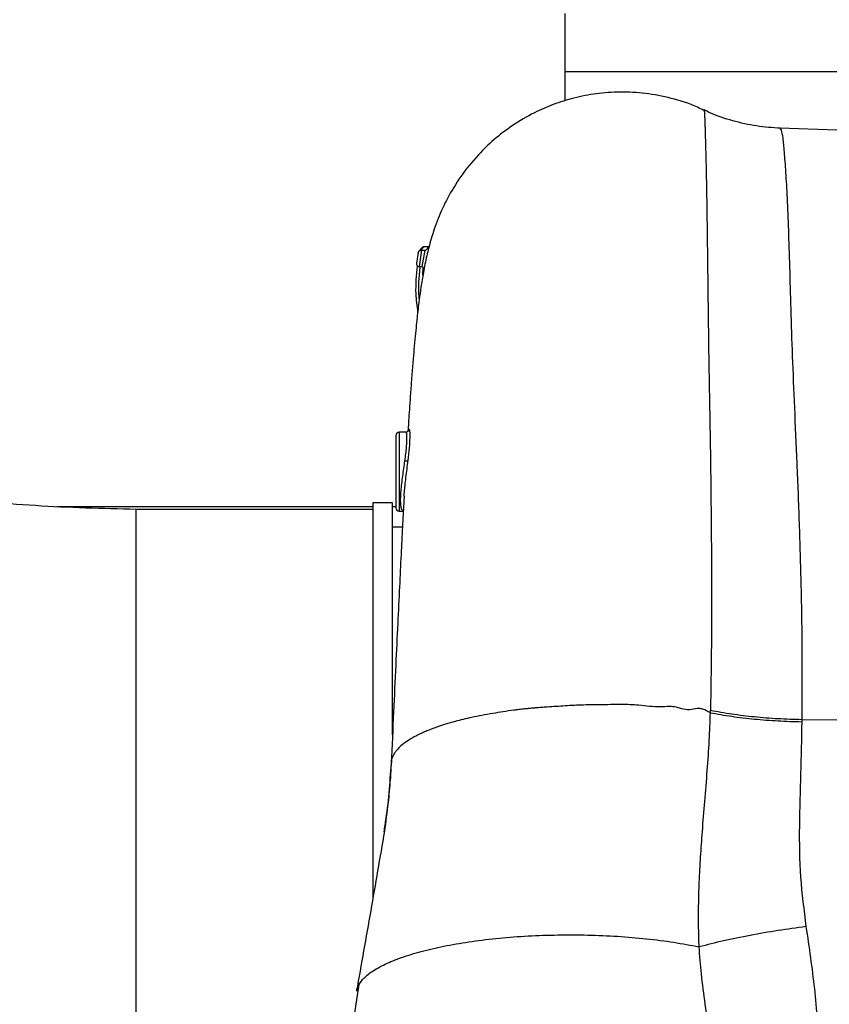
# Model space of a CAD drawing. Units: inches. Extents: x 0.3 to 16.7, y 0.3 to 10.7.
# Drawn here: x 3 to 3.1, y 3.5 to 3.7 of the extents above; entities that cross this region are included whole.
import ezdxf

# ---------------------------------------------------------------- set-up
doc = ezdxf.new("R2010")
doc.units = ezdxf.units.IN
doc.header["$MEASUREMENT"] = 0

msp = doc.modelspace()

# ---------------------------------------------------------------- linework, layer by layer
at = {"color": 7, "linetype": 'Continuous', "lineweight": 25}
for p, q in [((3.07609, 3.71727), (3.0761, 3.72219)), ((3.07609, 3.70352), (3.07609, 3.71727)), ((3.07609, 3.7098), (3.13437, 3.7098)), ((3.13422, 3.69725), (3.12201, 3.69767)), ((3.04542, 3.67211), (3.04491, 3.67151)), ((3.04587, 3.6723), (3.04524, 3.67156)), ((3.04587, 3.6723), (3.04596, 3.6723)), ((3.04682, 3.6723), (3.04596, 3.6723)), ((3.04631, 3.67156), (3.04694, 3.6723)), ((3.04694, 3.6723), (3.04682, 3.6723)), ((3.04464, 3.67108), (3.04428, 3.66882)), ((3.04491, 3.67151), (3.04474, 3.67131)), ((3.04539, 3.67156), (3.04485, 3.66807)), ((3.04539, 3.67156), (3.04524, 3.67156)), ((3.04539, 3.67156), (3.04613, 3.67156)), ((3.04553, 3.66807), (3.04613, 3.67156)), ((3.04613, 3.67156), (3.04631, 3.67156)), ((3.04485, 3.66807), (3.04553, 3.66807)), ((3.04203, 3.63266), (3.04057, 3.63266)), ((3.03917, 3.61757), (3.03494, 3.61757)), ((2.96739, 3.61679), (3.03494, 3.61676)), ((3.03495, 3.61616), (2.9843, 3.61616)), ((3.03916, 3.61675), (3.03987, 3.61675)), ((3.04057, 3.61579), (3.04148, 3.61579)), ((3.04148, 3.61592), (3.04142, 3.61595)), ((3.04129, 3.61236), (3.03916, 3.61236)), ((3.12673, 3.57118), (3.12672, 3.57076)), ((3.13422, 3.5711), (3.12673, 3.57118)), ((3.03198, 3.51458), (3.03099, 3.50798))]:
    msp.add_line(p, q, dxfattribs=at)
at = {"color": 8, "linetype": 'Continuous', "lineweight": 25}
for p, q in [((3.04566, 3.66623), (3.04572, 3.66803)), ((3.04057, 3.63266), (3.04057, 3.61579)), ((3.04251, 3.62663), (3.04258, 3.62728)), ((3.03897, 3.56261), (3.03897, 3.56199))]:
    msp.add_line(p, q, dxfattribs=at)
at = {"color": 7, "linetype": 'Continuous', "lineweight": 25}
for centre, start, end in [((3.04057, 3.63196), 90, 180), ((3.04057, 3.61649), 180, 270)]:
    msp.add_arc(centre, 0.000703, start, end, dxfattribs=at)
for points, knots in [([(3.10577, 3.70146), (3.10531, 3.7017), (3.10311, 3.70286), (3.0989, 3.70412), (3.09336, 3.70522), (3.08797, 3.70551), (3.08283, 3.70515), (3.07803, 3.70422), (3.0736, 3.70283), (3.06917, 3.70089), (3.06488, 3.69839), (3.06089, 3.69533), (3.05713, 3.69171), (3.05366, 3.68741), (3.05076, 3.68258), (3.04875, 3.67808), (3.04738, 3.674), (3.04644, 3.67031), (3.04577, 3.667), (3.04525, 3.66381), (3.04488, 3.66114), (3.04462, 3.65901), (3.0444, 3.65709), (3.04418, 3.65492), (3.04394, 3.65246), (3.04368, 3.64962), (3.04342, 3.64644), (3.04316, 3.6431), (3.04293, 3.63987), (3.04274, 3.63707), (3.04259, 3.63482), (3.0425, 3.63347), (3.04247, 3.63287), (3.04246, 3.63283)], [0, 0, 0, 0, 0.00986, 0.047525, 0.083624, 0.118162, 0.151145, 0.182576, 0.212462, 0.240808, 0.276208, 0.308909, 0.338935, 0.379074, 0.417497, 0.458868, 0.505126, 0.549663, 0.59569, 0.635556, 0.669264, 0.697139, 0.723894, 0.752908, 0.785646, 0.820841, 0.858486, 0.897947, 0.932771, 0.960841, 0.98286, 0.998847, 1, 1, 1, 1]), ([(3.12213, 3.69767), (3.12042, 3.69778), (3.11697, 3.69801), (3.11192, 3.6992), (3.10817, 3.70039), (3.10623, 3.70139), (3.10583, 3.70159)], [0, 0, 0, 0, 0.305115, 0.612583, 0.920114, 1, 1, 1, 1]), ([(3.04587, 3.6723), (3.04581, 3.67229), (3.04566, 3.67227), (3.0455, 3.67219), (3.04544, 3.67212), (3.04543, 3.6721)], [0, 0, 0, 0, 0.379915, 0.831191, 1, 1, 1, 1]), ([(3.04464, 3.67108), (3.04466, 3.67115), (3.0447, 3.67127), (3.04483, 3.67143), (3.04499, 3.67152), (3.04514, 3.67156), (3.04521, 3.67156), (3.04524, 3.67156)], [0, 0, 0, 0, 0.2840062, 0.5438699, 0.7921883, 0.9004743, 1, 1, 1, 1]), ([(3.04444, 3.66826), (3.04425, 3.66627), (3.04392, 3.66294), (3.04436, 3.65964), (3.04454, 3.65831)], [0, 0, 0, 0, 0.59919, 1, 1, 1, 1]), ([(3.04428, 3.66882), (3.04427, 3.66872), (3.04427, 3.66854), (3.04437, 3.66833), (3.0445, 3.66821), (3.0446, 3.66814), (3.04472, 3.66809), (3.04481, 3.66808), (3.04485, 3.66807)], [0, 0, 0, 0, 0.316193, 0.572878, 0.688061, 0.788084, 0.886511, 1, 1, 1, 1]), ([(3.04504, 3.6679), (3.04481, 3.66581), (3.04455, 3.6635), (3.04484, 3.66121), (3.04487, 3.66099)], [0, 0, 0, 0, 0.906498, 1, 1, 1, 1]), ([(3.04256, 3.63293), (3.04256, 3.63294), (3.04257, 3.63297), (3.04252, 3.63285), (3.04229, 3.6327), (3.04213, 3.63267), (3.04203, 3.63266)], [0, 0, 0, 0, 0.039562, 0.573707, 0.735963, 1, 1, 1, 1]), ([(3.03987, 3.63185), (3.03987, 3.63188), (3.03987, 3.63199), (3.03987, 3.63163), (3.03987, 3.63104), (3.03987, 3.63012), (3.03987, 3.62866), (3.03987, 3.62726), (3.03987, 3.62635)], [0, 0, 0, 0, 0.075155, 0.231906, 0.391984, 0.552061, 0.708813, 1, 1, 1, 1]), ([(3.04258, 3.62728), (3.04269, 3.62823), (3.04285, 3.62951), (3.04287, 3.63031), (3.04288, 3.63052)], [0, 0, 0, 0, 0.741841, 1, 1, 1, 1]), ([(3.03987, 3.62635), (3.03987, 3.62539), (3.03987, 3.62391), (3.03987, 3.62191), (3.03987, 3.62045), (3.03987, 3.61914), (3.03987, 3.61776), (3.03987, 3.61665), (3.03987, 3.61661), (3.03987, 3.61659)], [0, 0, 0, 0, 0.203334, 0.312792, 0.424573, 0.536354, 0.645812, 0.849146, 1, 1, 1, 1]), ([(3.04182, 3.62655), (3.0419, 3.62654), (3.04206, 3.62653), (3.04228, 3.62654), (3.04245, 3.62657), (3.04249, 3.62662), (3.04251, 3.62663)], [0, 0, 0, 0, 0.2383996, 0.4952618, 0.7547291, 1, 1, 1, 1]), ([(3.04185, 3.62127), (3.04191, 3.62184), (3.04211, 3.62359), (3.04235, 3.62541), (3.04251, 3.62663)], [0, 0, 0, 0, 0.3242394, 1, 1, 1, 1]), ([(2.98433, 3.61616), (2.97713, 3.61633), (2.96269, 3.61669), (2.94107, 3.61887), (2.92093, 3.62121), (2.90223, 3.62323), (2.88499, 3.62468), (2.87344, 3.6249), (2.86766, 3.62502)], [0, 0, 0, 0, 0.1843711, 0.3699471, 0.5567267, 0.7040781, 0.8518005, 1, 1, 1, 1]), ([(3.03494, 3.61757), (3.03494, 3.61741), (3.03494, 3.6171), (3.03494, 3.61459), (3.03494, 3.61063), (3.03494, 3.60514), (3.03494, 3.59826), (3.03494, 3.59008), (3.03494, 3.58076), (3.03494, 3.57046), (3.03494, 3.55934), (3.03494, 3.5476), (3.03494, 3.53871), (3.03494, 3.53378), (3.03494, 3.53296)], [0, 0, 0, 0, 0.089295, 0.178591, 0.267886, 0.357181, 0.446477, 0.535772, 0.625067, 0.714363, 0.803658, 0.892953, 0.982249, 1, 1, 1, 1]), ([(3.04165, 3.619), (3.04162, 3.6185), (3.0415, 3.61637), (3.04128, 3.61223), (3.04098, 3.6063), (3.04064, 3.59942), (3.04026, 3.59155), (3.03984, 3.58264), (3.03938, 3.57267), (3.03905, 3.56553), (3.03888, 3.56182)], [0, 0, 0, 0, 0.030975, 0.130775, 0.24352, 0.369172, 0.50769, 0.659035, 0.823157, 1, 1, 1, 1]), ([(3.03916, 3.56793), (3.03916, 3.56873), (3.03916, 3.57325), (3.03916, 3.58072), (3.03916, 3.59009), (3.03916, 3.59825), (3.03916, 3.60514), (3.03916, 3.61063), (3.03916, 3.61459), (3.03916, 3.6171), (3.03916, 3.61741), (3.03916, 3.61757)], [0, 0, 0, 0, 0.026235, 0.147956, 0.269676, 0.391397, 0.513117, 0.634838, 0.756559, 0.878279, 1, 1, 1, 1]), ([(3.10716, 3.57269), (3.10663, 3.57298), (3.10586, 3.57341), (3.10446, 3.57367), (3.10317, 3.57324), (3.10149, 3.57333), (3.09993, 3.57392), (3.09822, 3.57405), (3.09635, 3.57387), (3.09413, 3.57402), (3.09143, 3.57432), (3.08813, 3.57453), (3.0842, 3.57433), (3.08014, 3.57437), (3.0761, 3.57415), (3.0731, 3.57394), (3.07098, 3.5738), (3.06989, 3.57372), (3.06887, 3.57363), (3.06791, 3.57354), (3.06681, 3.57342), (3.06604, 3.57333), (3.06547, 3.57325), (3.06374, 3.57303), (3.06045, 3.57253), (3.05625, 3.57174), (3.05332, 3.57103), (3.05153, 3.57052), (3.05056, 3.57023), (3.04966, 3.56995), (3.04875, 3.56964), (3.0479, 3.56933), (3.04705, 3.56901), (3.04621, 3.56867), (3.04525, 3.56824), (3.04395, 3.56761), (3.04253, 3.56679), (3.04122, 3.56584), (3.04034, 3.56501), (3.03976, 3.56432), (3.03939, 3.56371), (3.03912, 3.56315), (3.03902, 3.56279), (3.03897, 3.56261)], [0, 0, 0, 0, 0.020663, 0.030293, 0.050022, 0.070159, 0.088239, 0.105187, 0.128279, 0.152452, 0.178691, 0.217428, 0.259788, 0.306069, 0.348891, 0.391515, 0.40565, 0.420296, 0.428821, 0.440577, 0.453367, 0.467193, 0.467892, 0.473454, 0.52899, 0.588674, 0.639075, 0.655153, 0.671164, 0.685043, 0.69953, 0.717609, 0.730301, 0.746455, 0.766079, 0.789183, 0.83187, 0.872291, 0.908598, 0.93358, 0.957014, 0.978147, 1, 1, 1, 1]), ([(3.10716, 3.57269), (3.10716, 3.57277), (3.10716, 3.57292), (3.10716, 3.57307), (3.10717, 3.57314)], [0, 0, 0, 0, 0.500006, 1, 1, 1, 1]), ([(3.12673, 3.57118), (3.12502, 3.57123), (3.1216, 3.57133), (3.11658, 3.57174), (3.1117, 3.57233), (3.10867, 3.57287), (3.10717, 3.57314)], [0, 0, 0, 0, 0.249069, 0.5, 0.750931, 1, 1, 1, 1]), ([(3.10475, 3.52261), (3.10471, 3.52396), (3.10463, 3.52687), (3.10463, 3.53149), (3.10478, 3.53656), (3.10507, 3.54187), (3.10547, 3.54763), (3.10598, 3.5538), (3.10651, 3.5603), (3.10697, 3.56662), (3.1071, 3.57072), (3.10716, 3.57269)], [0, 0, 0, 0, 0.079275, 0.171988, 0.272953, 0.379384, 0.487656, 0.616555, 0.749263, 0.879432, 1, 1, 1, 1]), ([(3.10716, 3.57269), (3.10867, 3.57242), (3.11169, 3.57188), (3.11657, 3.57131), (3.1216, 3.57091), (3.12502, 3.57081), (3.12672, 3.57076)], [0, 0, 0, 0, 0.249071, 0.500002, 0.750932, 1, 1, 1, 1]), ([(3.12672, 3.57076), (3.12664, 3.56706), (3.12648, 3.55972), (3.12612, 3.5486), (3.12624, 3.53765), (3.12717, 3.53048), (3.12762, 3.52695)], [0, 0, 0, 0, 0.258898, 0.513217, 0.760905, 1, 1, 1, 1]), ([(3.03889, 3.56198), (3.03882, 3.56077), (3.03867, 3.55794), (3.0382, 3.55305), (3.0377, 3.54938), (3.03742, 3.54733)], [0, 0, 0, 0, 0.248725, 0.581931, 1, 1, 1, 1]), ([(3.03743, 3.54734), (3.03646, 3.54169), (3.03452, 3.53039), (3.03247, 3.51888), (3.03145, 3.51312)], [0, 0, 0, 0, 0.499508, 1, 1, 1, 1]), ([(3.12762, 3.52695), (3.12562, 3.52668), (3.12155, 3.52612), (3.1156, 3.52508), (3.10985, 3.52391), (3.10645, 3.52305), (3.10475, 3.52261)], [0, 0, 0, 0, 0.241105, 0.490094, 0.744129, 1, 1, 1, 1]), ([(3.12762, 3.52695), (3.12827, 3.52253), (3.12958, 3.51369), (3.13048, 3.50033), (3.13098, 3.48689), (3.13099, 3.47804), (3.131, 3.47355)], [0, 0, 0, 0, 0.247041, 0.493187, 0.742788, 1, 1, 1, 1]), ([(3.11467, 3.46754), (3.1141, 3.4701), (3.11299, 3.47501), (3.11129, 3.48217), (3.10974, 3.48898), (3.10838, 3.49587), (3.10717, 3.50301), (3.10609, 3.51007), (3.10522, 3.5166), (3.1049, 3.52069), (3.10475, 3.52261)], [0, 0, 0, 0, 0.14534, 0.279039, 0.399878, 0.520784, 0.652575, 0.782949, 0.897919, 1, 1, 1, 1]), ([(3.03154, 3.51312), (3.03156, 3.51351), (3.03158, 3.514), (3.03197, 3.51448), (3.03205, 3.51458)], [0, 0, 0, 0, 0.7952, 1, 1, 1, 1])]:
    msp.add_open_spline(points, degree=3, knots=knots, dxfattribs=at)
at = {"color": 8, "linetype": 'Continuous', "lineweight": 25}
for points, knots in [([(3.1058, 3.70153), (3.10581, 3.70152), (3.10583, 3.70151), (3.10586, 3.70131), (3.10589, 3.70097), (3.10592, 3.70052), (3.10594, 3.69999), (3.10597, 3.69933), (3.10599, 3.69853), (3.10602, 3.69772), (3.10604, 3.69704), (3.10606, 3.69646), (3.10607, 3.69592), (3.10609, 3.69527), (3.10611, 3.69449), (3.10614, 3.69354), (3.10617, 3.69251), (3.10619, 3.6916), (3.10621, 3.69094), (3.10622, 3.69054), (3.10623, 3.69012), (3.10624, 3.68957), (3.10625, 3.68882), (3.10627, 3.68806), (3.10629, 3.68729), (3.1063, 3.68653), (3.10632, 3.68576), (3.10635, 3.68395), (3.1064, 3.68088), (3.10646, 3.6763), (3.10653, 3.67115), (3.10659, 3.66551), (3.10666, 3.6597), (3.10673, 3.65442), (3.1068, 3.64935), (3.10689, 3.64427), (3.10698, 3.63903), (3.10707, 3.63388), (3.10716, 3.6285), (3.10724, 3.62289), (3.1073, 3.6168), (3.10736, 3.61045), (3.1074, 3.60341), (3.10742, 3.59621), (3.10739, 3.58874), (3.10732, 3.58105), (3.10722, 3.57579), (3.10717, 3.57314)], [0, 0, 0, 0, 0.015468, 0.038478, 0.062555, 0.08264, 0.099226, 0.120642, 0.14254, 0.160512, 0.174692, 0.183369, 0.193167, 0.204086, 0.216126, 0.231064, 0.247435, 0.260057, 0.268026, 0.273124, 0.274928, 0.284115, 0.29311, 0.301915, 0.310529, 0.318952, 0.327184, 0.335226, 0.376041, 0.417397, 0.457495, 0.502012, 0.54454, 0.579397, 0.606136, 0.64031, 0.67163, 0.697631, 0.727676, 0.760093, 0.787421, 0.822698, 0.85688, 0.891966, 0.927496, 0.963509, 1, 1, 1, 1]), ([(3.122, 3.69757), (3.12211, 3.69753), (3.12235, 3.69743), (3.12264, 3.69573), (3.12293, 3.69275), (3.12326, 3.68842), (3.12357, 3.68285), (3.12385, 3.67606), (3.1241, 3.66814), (3.12435, 3.65913), (3.12466, 3.64909), (3.12513, 3.63804), (3.12566, 3.62609), (3.12617, 3.61332), (3.12656, 3.59984), (3.1268, 3.58579), (3.12675, 3.57605), (3.12673, 3.57118)], [0, 0, 0, 0, 0.054654, 0.122089, 0.189345, 0.256599, 0.324009, 0.39148, 0.458914, 0.526213, 0.593283, 0.660349, 0.727734, 0.795431, 0.863406, 0.931614, 1, 1, 1, 1]), ([(3.04182, 3.62655), (3.04195, 3.62757), (3.04214, 3.6291), (3.04225, 3.63069), (3.04227, 3.63193), (3.04217, 3.63274), (3.04205, 3.63256), (3.04202, 3.63251)], [0, 0, 0, 0, 0.299116, 0.449033, 0.599392, 0.898485, 1, 1, 1, 1]), ([(3.04288, 3.63052), (3.04291, 3.6311), (3.04299, 3.63251), (3.0428, 3.63348), (3.04264, 3.6331), (3.04255, 3.63291)], [0, 0, 0, 0, 0.265817, 0.644863, 1, 1, 1, 1]), ([(3.04142, 3.61595), (3.04132, 3.61596), (3.04115, 3.61597), (3.04098, 3.61669), (3.0409, 3.61758), (3.0409, 3.61873), (3.04101, 3.62056), (3.04135, 3.62328), (3.04166, 3.62546), (3.04182, 3.62655)], [0, 0, 0, 0, 0.126739, 0.239942, 0.345718, 0.453486, 0.564689, 0.782474, 1, 1, 1, 1]), ([(3.04166, 3.619), (3.04167, 3.61919), (3.04169, 3.61977), (3.04176, 3.62054), (3.04183, 3.62114), (3.04185, 3.62127)], [0, 0, 0, 0, 0.276659, 0.850688, 1, 1, 1, 1]), ([(2.98433, 3.52308), (2.98433, 3.52714), (2.98433, 3.53526), (2.98433, 3.54724), (2.98433, 3.5588), (2.98433, 3.56975), (2.98433, 3.5799), (2.98433, 3.58909), (2.98433, 3.59714), (2.98433, 3.60392), (2.98433, 3.60931), (2.98433, 3.61328), (2.98433, 3.6155), (2.98433, 3.61643), (2.98433, 3.61616), (2.98433, 3.61616)], [0, 0, 0, 0, 0.0833332, 0.1666664, 0.2499997, 0.3333329, 0.4166661, 0.4999993, 0.5833326, 0.6666658, 0.749999, 0.8333322, 0.9166654, 0.9999987, 1, 1, 1, 1]), ([(3.03736, 3.54723), (3.03751, 3.54816), (3.03834, 3.55325), (3.03869, 3.5584), (3.03897, 3.56261)], [0, 0, 0, 0, 0.183329, 1, 1, 1, 1]), ([(3.03205, 3.51458), (3.03235, 3.51504), (3.03301, 3.51607), (3.03503, 3.51759), (3.03788, 3.51913), (3.0415, 3.52054), (3.0458, 3.52182), (3.05071, 3.52292), (3.05614, 3.52382), (3.06199, 3.52452), (3.06816, 3.52498), (3.07452, 3.5252), (3.08095, 3.52518), (3.08732, 3.52491), (3.09351, 3.52438), (3.09942, 3.52364), (3.10297, 3.52296), (3.10475, 3.52261)], [0, 0, 0, 0, 0.054262, 0.120375, 0.186714, 0.253278, 0.320065, 0.387075, 0.454307, 0.52176, 0.589431, 0.657321, 0.725427, 0.793749, 0.862286, 0.931037, 1, 1, 1, 1]), ([(2.98433, 3.43), (2.98433, 3.43015), (2.98433, 3.43046), (2.98433, 3.43293), (2.98433, 3.43683), (2.98433, 3.44224), (2.98433, 3.44902), (2.98433, 3.45707), (2.98433, 3.46625), (2.98433, 3.4764), (2.98433, 3.48736), (2.98433, 3.49892), (2.98433, 3.51089), (2.98433, 3.51902), (2.98433, 3.52308)], [0, 0, 0, 0, 0.0833321, 0.1666656, 0.249999, 0.3333324, 0.4166659, 0.4999993, 0.5833328, 0.6666662, 0.7499997, 0.8333331, 0.9166666, 1, 1, 1, 1])]:
    msp.add_open_spline(points, degree=3, knots=knots, dxfattribs=at)

doc.saveas('drawing.dxf')
